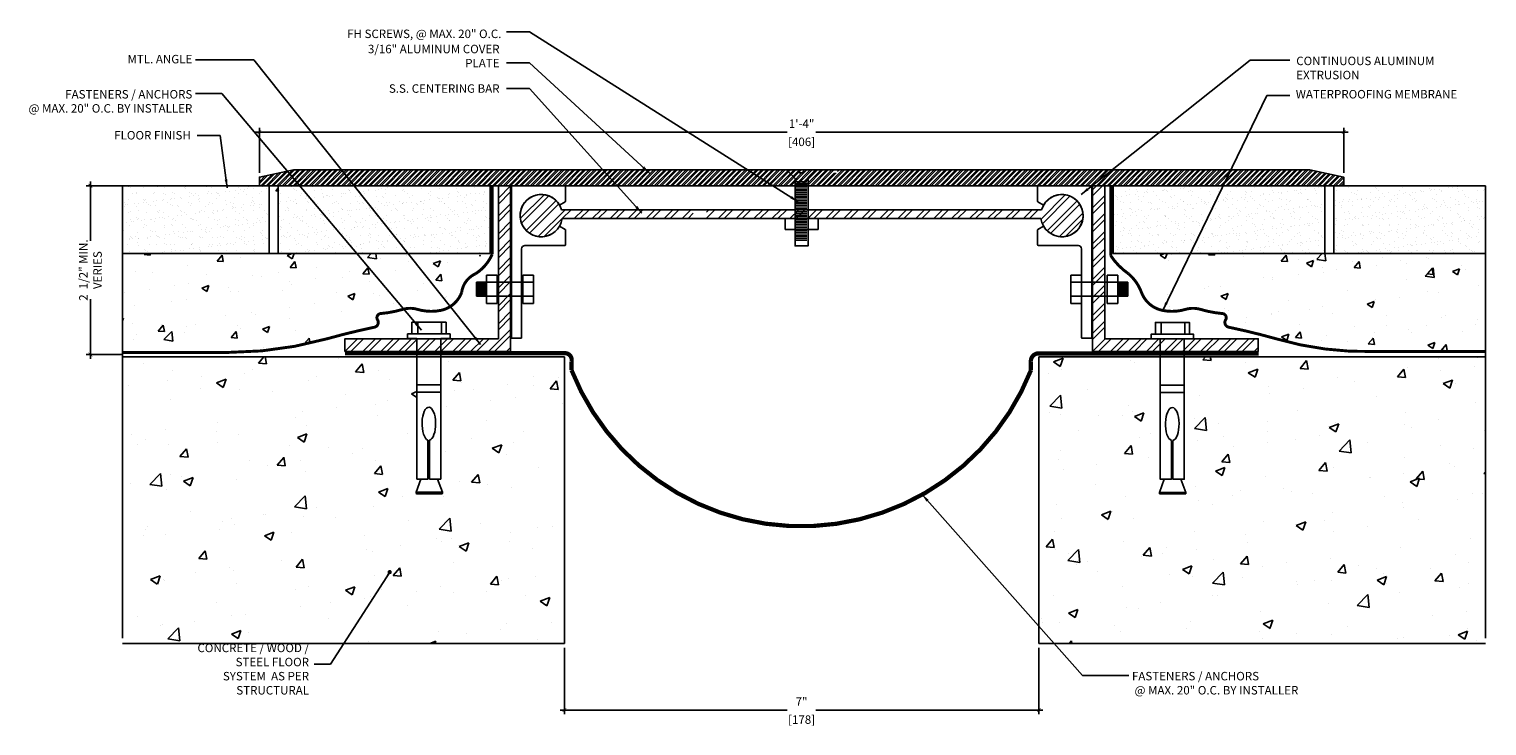
# Model space of a CAD drawing. Units: inches. Extents: x 108 to 17507638, y -12 to 14.
import ezdxf

# ---------------------------------------------------------------- set-up
doc = ezdxf.new("R2010")
doc.units = ezdxf.units.IN
doc.header["$MEASUREMENT"] = 0
doc.linetypes.add('HIDDEN2', pattern=[0.1875, 0.125, -0.0625])
for name, color, linetype in [('A-Text', 2, 'Continuous'), ('PW- Mtl. Flange', 1, 'Continuous'), ('PW-Ext-Small', 9, 'Continuous'), ('PW-Extruded Alum_Extrution', 3, 'Continuous'), ('PW-Hatch', 8, 'Continuous'), ('PW-Rubber Parts', 8, 'Continuous'), ('PW-Screws', 8, 'Continuous'), ('PW-Text & Arrows', 2, 'Continuous')]:
    doc.layers.add(name, color=color, linetype=linetype)
doc.styles.get("Standard").update_dxf_attribs({"font": 'ARIALN.TTF', "height": 0.125})
doc.dimstyles.new('PW Dims', dxfattribs={"dimtxt": 0.03125, "dimasz": 0.055, "dimexe": 0.0625, "dimexo": 0.0625, "dimgap": 0.0625, "dimtad": 0, "dimdec": 5, "dimzin": 3, "dimdsep": 46, "dimlunit": 4, "dimtxsty": 'Standard', "dimblk": 'ARCHTICK', "dimcen": 0.09, "dimdle": 0.0625, "dimclrd": 8, "dimclre": 8, "dimclrt": 2, "dimadec": 0, "dimazin": 0, "dimtfac": 1, "dimtdec": 5, "dimtofl": 0, "dimtmove": 0, "dimatfit": 3, "dimfxl": 1, "dimtolj": 1, "dimtzin": 0, "dimarcsym": 0})
doc.dimstyles.get("Standard").update_dxf_attribs({"dimtxt": 0.18, "dimasz": 0.18, "dimexe": 0.18, "dimexo": 0.0625, "dimgap": 0.09, "dimtad": 0, "dimtih": 1, "dimtoh": 1, "dimdec": 4, "dimzin": 0, "dimdsep": 46, "dimtxsty": 'Standard', "dimcen": 0.09, "dimadec": 0, "dimazin": 0, "dimtfac": 1, "dimtdec": 4, "dimtofl": 0, "dimtmove": 0, "dimatfit": 3, "dimfxl": 1, "dimtolj": 1, "dimtzin": 0, "dimarcsym": 0})

# ---------------------------------------------------------------- blocks, each defined once
blk = doc.blocks.new('bolt and nut #1')
at = {"linetype": 'Continuous'}
for p, q in [((10.082, 6.979), (10.082, 6.484)), ((10.082, 6.979), (10.266, 6.979)), ((10.082, 6.854), (10.266, 6.854)), ((10.266, 6.979), (10.266, 6.484)), ((10.266, 6.854), (11.07, 6.854)), ((10.711, 6.979), (10.711, 6.484)), ((10.711, 6.979), (10.894, 6.979)), ((10.894, 6.979), (10.894, 6.484)), ((10.913, 6.854), (10.913, 6.612)), ((10.932, 6.854), (10.932, 6.612)), ((10.955, 6.854), (10.955, 6.612)), ((10.977, 6.854), (10.977, 6.612)), ((10.998, 6.854), (10.998, 6.612)), ((11.019, 6.854), (11.019, 6.612)), ((11.045, 6.854), (11.045, 6.612)), ((11.07, 6.854), (11.07, 6.612)), ((10.082, 6.612), (10.266, 6.612)), ((11.07, 6.612), (10.266, 6.612)), ((10.266, 6.484), (10.082, 6.484)), ((10.894, 6.484), (10.711, 6.484))]:
    blk.add_line(p, q, dxfattribs=at)
blk = doc.blocks.new('.25 flathead machine screw')
at = {"layer": 'PW-Screws'}
blk.add_lwpolyline([(6.865, 0.062), (6.979, 0.062), (6.979, 0.527), (6.979, 1.233), (7.126, 1.38), (6.903, 1.38), (6.903, 1.33), (6.865, 1.33), (6.827, 1.33), (6.827, 1.38), (6.603, 1.38), (6.751, 1.233), (6.751, 0.527), (6.751, 0.062), (6.865, 0.062)], dxfattribs=at)
at = {"layer": 'PW-Screws', "lineweight": 9}
for points in [[(6.957, 1.174), (6.771, 1.174)], [(6.957, 1.146), (6.771, 1.146)], [(6.957, 1.119), (6.771, 1.119)], [(6.957, 1.092), (6.771, 1.092)], [(6.957, 1.064), (6.771, 1.064)], [(6.957, 1.036), (6.771, 1.036)], [(6.957, 1.009), (6.771, 1.009)], [(6.957, 0.981), (6.771, 0.981)], [(6.957, 0.954), (6.771, 0.954)], [(6.957, 0.926), (6.771, 0.926)], [(6.957, 0.899), (6.771, 0.899)], [(6.957, 0.871), (6.771, 0.871)], [(6.957, 0.844), (6.771, 0.844)], [(6.957, 0.816), (6.771, 0.816)], [(6.957, 0.789), (6.771, 0.789)], [(6.957, 0.761), (6.771, 0.761)], [(6.957, 0.734), (6.771, 0.734)], [(6.957, 0.706), (6.771, 0.706)], [(6.957, 0.679), (6.771, 0.679)], [(6.957, 0.651), (6.771, 0.651)], [(6.957, 0.624), (6.771, 0.624)], [(6.957, 0.596), (6.771, 0.596)], [(6.957, 0.569), (6.771, 0.569)], [(6.957, 0.541), (6.771, 0.541)], [(6.957, 0.514), (6.771, 0.514)], [(6.957, 0.486), (6.771, 0.486)], [(6.957, 0.459), (6.771, 0.459)], [(6.957, 0.431), (6.771, 0.431)], [(6.957, 0.404), (6.771, 0.404)], [(6.957, 0.376), (6.771, 0.376)], [(6.957, 0.348), (6.771, 0.348)], [(6.957, 0.321), (6.771, 0.321)], [(6.957, 0.293), (6.771, 0.293)], [(6.957, 0.266), (6.771, 0.266)], [(6.957, 0.238), (6.771, 0.238)], [(6.957, 0.211), (6.771, 0.211)], [(6.957, 0.183), (6.771, 0.183)], [(6.957, 0.156), (6.771, 0.156)]]:
    blk.add_lwpolyline(points, dxfattribs=at)
blk = doc.blocks.new('DFGVDFG')
at = {"layer": 'PW-Rubber Parts'}
for points in [[(-0.361, -22.508), (-0.361, -23.082), (-0.524, -23.082), (-0.524, -21.011), (-0.661, -21.011), (-0.661, -20.942), (-0.597, -20.942), (-0.597, -20.768), (-0.353, -20.768), (-0.095, -20.768), (-0.095, -20.942), (-0.034, -20.942), (-0.034, -21.011), (-0.172, -21.011), (-0.172, -23.082), (-0.338, -23.082), (-0.338, -22.509)], [(-0.095, -20.942), (-0.595, -20.942), (-0.595, -20.942), (-0.51, -20.942), (-0.51, -20.769), (-0.161, -20.769), (-0.161, -20.942), (-0.096, -20.942)], [(-0.222, -23.082), (-0.148, -23.274), (-0.4, -23.274), (-0.534, -23.274), (-0.467, -23.082)], [(-0.148, -23.274), (-0.148, -23.295), (-0.153, -23.299), (-0.363, -23.299), (-0.527, -23.299), (-0.534, -23.295), (-0.534, -23.274)]]:
    blk.add_lwpolyline(points, dxfattribs=at)
blk.add_lwpolyline([(-0.172, -21.692), (-0.524, -21.692), (-0.524, -21.802), (-0.172, -21.802)], close=True, dxfattribs=at)
at = {"layer": 'PW-Rubber Parts', "extrusion": (0, 0, -1)}
blk.add_ellipse((-0.348, -22.266), major_axis=(0, -0.244), ratio=0.410641, start_param=0.137922, end_param=6.192582, dxfattribs=at)
blk = doc.blocks.new('_ArchTick')
at = {"color": 0, "linetype": 'ByBlock', "const_width": 0.15}
blk.add_lwpolyline([(-0.5, -0.5), (0.5, 0.5)], dxfattribs=at)
blk = doc.blocks.new('*D29')
at = {"color": 8, "lineweight": -2}
for p, q in [((111.257, 11.421), (111.257, 12.084)), ((127.258, 11.421), (127.258, 12.084)), ((111.195, 12.021), (119.046, 12.021)), ((127.321, 12.021), (119.47, 12.021))]:
    blk.add_line(p, q, dxfattribs=at)
at = {"layer": 'Defpoints', "color": 0}
for p in [(127.258, 12.021), (111.257, 11.358), (127.258, 11.358)]:
    blk.add_point(p, dxfattribs=at)
at = {"color": 8, "lineweight": -2, "xscale": 0.05499999999999999, "yscale": 0.05499999999999999, "zscale": 0.05499999999999999, "rotation": 180}
blk.add_blockref('_ArchTick', (111.257, 12.021), dxfattribs=at)
at = {"color": 8, "lineweight": -2, "xscale": 0.05499999999999999, "yscale": 0.05499999999999999, "zscale": 0.05499999999999999}
blk.add_blockref('_ArchTick', (127.258, 12.021), dxfattribs=at)
at = {"color": 2, "char_height": 0.125, "attachment_point": 5}
for s, insert in [('\\A1;1\'-4"', (119.258, 12.146)), ('\\A1;[406]', (119.258, 11.878))]:
    blk.add_mtext(s, dxfattribs=dict(at, insert=insert))
blk = doc.blocks.new('*D28')
at = {"color": 8, "lineweight": -2}
for p, q in [((115.758, 4.412), (115.758, 3.432)), ((122.758, 4.412), (122.758, 3.432)), ((115.695, 3.494), (119.046, 3.494)), ((122.82, 3.494), (119.47, 3.494))]:
    blk.add_line(p, q, dxfattribs=at)
at = {"layer": 'Defpoints', "color": 0}
for p in [(115.758, 4.474), (122.758, 4.474), (122.758, 3.494)]:
    blk.add_point(p, dxfattribs=at)
at = {"color": 8, "lineweight": -2, "xscale": 0.05499999999999999, "yscale": 0.05499999999999999, "zscale": 0.05499999999999999, "rotation": 180}
blk.add_blockref('_ArchTick', (115.758, 3.494), dxfattribs=at)
at = {"color": 8, "lineweight": -2, "xscale": 0.05499999999999999, "yscale": 0.05499999999999999, "zscale": 0.05499999999999999}
blk.add_blockref('_ArchTick', (122.758, 3.494), dxfattribs=at)
at = {"color": 2, "char_height": 0.125, "attachment_point": 5}
for s, insert in [('\\A1;7"', (119.258, 3.619)), ('\\A1;[178]', (119.258, 3.352))]:
    blk.add_mtext(s, dxfattribs=dict(at, insert=insert))
blk = doc.blocks.new('*D27')
at = {"color": 8, "lineweight": -2}
for p, q in [((109.238, 11.23), (108.702, 11.23)), ((108.765, 11.292), (108.765, 10.415)), ((108.765, 8.677), (108.765, 9.555)), ((109.238, 8.739), (108.702, 8.739))]:
    blk.add_line(p, q, dxfattribs=at)
at = {"layer": 'Defpoints', "color": 0}
for p in [(108.765, 11.23), (109.301, 11.23), (109.301, 8.739)]:
    blk.add_point(p, dxfattribs=at)
at = {"color": 8, "lineweight": -2, "xscale": 0.05499999999999999, "yscale": 0.05499999999999999, "zscale": 0.05499999999999999}
for p, rotation in [((108.765, 11.23), 90), ((108.765, 8.739), 270)]:
    blk.add_blockref('_ArchTick', p, dxfattribs=dict(at, rotation=rotation))
at = {"color": 2, "insert": (108.765, 9.985), "char_height": 0.125, "attachment_point": 5, "rotation": 90}
blk.add_mtext('\\A1;2  1/2" MIN.\\PVERIES', dxfattribs=at)

msp = doc.modelspace()

# ---------------------------------------------------------------- hatches: boundary and pattern name
at = {"layer": 'PW-Hatch'}
h = msp.add_hatch(dxfattribs=at)
h.set_pattern_fill('ANSI32', color=256, scale=0.15, style=0)
h.set_pattern_definition([(45, (114.1409, 11.229633), (-0.03977476, 0.03977476), []), (45, (114.167416, 11.229633), (-0.03977476, 0.03977476), [])])
h.paths.add_polyline_path([(119.979575, 11.463146), (119.854449, 11.338137), (119.854449, 11.229633), (127.257947, 11.229633), (127.258465, 11.358473), (126.756541, 11.463146), (124.256541, 11.463146), (123.506541, 11.463146), (122.756541, 11.463146), (122.006541, 11.463146)])
h.paths.add_polyline_path([(119.660408, 11.229633), (119.660408, 11.338137), (119.535282, 11.463146), (116.509353, 11.463146), (115.009353, 11.463146), (111.759353, 11.463146), (111.257429, 11.358473), (111.257429, 11.229633)])
h.paths.add_polyline_path([(119.979575, 11.463146), (119.789769, 11.463146), (119.789769, 11.420707), (119.757428, 11.420707), (119.725088, 11.420707), (119.725088, 11.463146), (119.535282, 11.463146), (119.660408, 11.338137), (119.660408, 11.229633), (119.854449, 11.229633), (119.854449, 11.338137)])
h = msp.add_hatch(dxfattribs=at)
h.set_pattern_fill('AR-CONC', color=256, scale=0.15, style=0)
h.set_pattern_definition([(50, (114.8696, 33.05945), (1.07589, -0.094128), [0.1125, -1.2375]), (355, (114.8696, 33.0595), (-0.208127, 1.12829), [0.09, -0.99]), (100.4514, (114.9592, 33.0516), (0.867764, 1.03416), [0.09561, -1.051713]), (46.184, (114.8696, 33.3595), (1.60086, -0.24828), [0.16875, -1.85625]), (96.6356, (115.003, 33.3388), (1.40199, 1.46118), [0.14342, -1.57757]), (351.184, (114.8696, 33.3595), (1.40199, 1.46118), [0.135, -1.485]), (21, (115.0196, 33.28445), (0.89536, -0.603928), [0.1125, -1.2375]), (326, (115.0196, 33.2845), (0.364973, 1.087725), [0.09, -0.99]), (71.4514, (115.0942, 33.2341), (1.260334, 0.483796), [0.09561, -1.051713]), (37.5, (114.86957, 33.05945), (0.01824, 0.499341), [0, -0.978, 0, -1.005, 0, -0.99375]), (7.5, (114.86957, 33.05945), (0.394604, 0.591618), [0, -0.573, 0, -0.9555, 0, -0.37875]), (327.5, (114.53507, 33.05945), (0.8007337, -0.033832), [0, -0.375, 0, -1.17, 0, -1.5525]), (317.5, (114.3851, 33.05945), (0.87478, 0.150157), [0, -0.4875, 0, -0.777, 0, -1.1025])])
h.paths.add_polyline_path([(114.661192, 11.229633), (114.661192, 10.914234), (114.679403, 11.229633)])
edge = h.paths.add_edge_path()
edge.add_line((109.23802, 10.231621), (109.23802, 8.784396))
edge.add_line((109.23802, 8.784396), (111.182732, 8.784396))
edge.add_arc((110.79877, 14.146573), 5.375906, 274.0957087, 285.7349599)
edge.add_arc((115.034553, -0.887484), 10.243463, 101.7156325, 105.7349599, ccw=False)
edge.add_arc((112.939955, 9.213068), 0.071986, 281.7156325, 391.8525957)
edge.add_arc((113.052924, 9.283255), 0.061011, 94.9792113, 211.8525957, ccw=False)
edge.add_arc((112.905163, 10.979259), 1.641417, 274.9792113, 286.571903)
edge.add_arc((113.48189, 9.041193), 0.38064, 73.428097, 106.571903, ccw=False)
edge.add_arc((113.792202, 10.083979), 0.707337, 253.428097, 281.3710781)
edge.add_arc((113.848832, 9.802388), 0.420109, 281.3710781, 339.3110263)
edge.add_arc((116.904292, 8.648498), 2.845974, 151.7651955, 159.3110263, ccw=False)
edge.add_arc((117.318931, 8.425846), 3.316611, 147.0119714, 151.7651955, ccw=False)
edge.add_line((114.53701, 10.231621), (111.534889, 10.231621))
edge.add_line((111.534889, 10.231621), (111.534889, 11.229633))
edge.add_line((111.534889, 11.229633), (111.401659, 11.229633))
edge.add_line((111.401659, 11.229633), (111.401659, 10.231621))
edge.add_line((111.401659, 10.231621), (109.23802, 10.231621))
h = msp.add_hatch(dxfattribs=at)
h.set_pattern_fill('AR-SAND', color=256, scale=0.1, style=0)
h.set_pattern_definition([(37.5, (107.77075, 10.23162), (-0.0062993, 0.1926824), [0, -0.152, 0, -0.17, 0, -0.1625]), (7.5, (107.77075, 10.23162), (0.176978, 0.282215), [0, -0.082, 0, -0.137, 0, -0.0525]), (327.5, (107.64775, 10.23162), (0.311414, 0.000566), [0, -0.05, 0, -0.18, 0, -0.235]), (317.5, (107.64775, 10.23162), (0.300613, 0.087768), [0, -0.025, 0, -0.118, 0, -0.135])])
h.paths.add_polyline_path([(114.661192, 11.229633), (111.534889, 11.229633), (111.534889, 10.231621), (114.661192, 10.231621)])
h.paths.add_polyline_path([(109.23802, 11.229633), (109.23802, 10.231621), (111.401659, 10.231621), (111.401659, 11.229633)])
at = {"layer": 'PW-Hatch', "lineweight": 9}
h = msp.add_hatch(dxfattribs=at)
h.set_pattern_fill('ANSI32', color=256, scale=0.5, style=0)
h.set_pattern_definition([(45, (112.51877, 8.7844), (-0.132583, 0.132583), []), (45, (112.60716, 8.7844), (-0.132583, 0.132583), [])])
h.paths.add_polyline_path([(114.965122, 9.600049), (114.783361, 9.600049), (114.783361, 8.971509), (113.934199, 8.971509), (113.934199, 8.784396), (114.965122, 8.784396)])
h.paths.add_polyline_path([(114.965122, 9.805444), (114.783361, 9.805444), (114.783361, 9.600049), (114.965122, 9.600049)])
h.paths.add_polyline_path([(114.965122, 10.995513), (114.965155, 11.229633), (114.783361, 11.229633), (114.783361, 10.995513), (114.783361, 9.805444), (114.965122, 9.805444)])
h.paths.add_polyline_path([(113.934199, 8.971509), (113.581981, 8.971509), (113.581981, 8.784396), (113.934199, 8.784396)])
h.paths.add_polyline_path([(113.581981, 8.971509), (112.518767, 8.971509), (112.518767, 8.784396), (113.581981, 8.784396)])
h = msp.add_hatch(dxfattribs=at)
h.set_pattern_fill('ANSI32', color=256, scale=0.5, style=0)
h.set_pattern_definition([(45, (123.55074, 8.7844), (-0.132583, 0.132583), []), (45, (123.63913, 8.7844), (-0.132583, 0.132583), [])])
h.paths.add_polyline_path([(123.732533, 10.995513), (123.732533, 11.229633), (123.550739, 11.229633), (123.550739, 10.995378), (123.550757, 9.805444), (123.732533, 9.805444)])
h.paths.add_polyline_path([(123.732533, 9.805444), (123.550772, 9.805444), (123.550772, 9.600049), (123.732533, 9.600049)])
h.paths.add_polyline_path([(123.732533, 9.600049), (123.550772, 9.600049), (123.550772, 8.784396), (124.551251, 8.784396), (124.551251, 8.969404), (124.41399, 8.969404), (123.732533, 8.971509)])
h.paths.add_polyline_path([(124.903469, 8.971509), (124.551251, 8.971509), (124.551251, 8.784396), (124.903469, 8.784396)])
h.paths.add_polyline_path([(125.997127, 8.971509), (125.041051, 8.971509), (125.041051, 8.969404), (124.903469, 8.969404), (124.903469, 8.784396), (125.997127, 8.784396)])
at = {"layer": 'PW-Hatch'}
h = msp.add_hatch(dxfattribs=at)
h.set_pattern_fill('AR-CONC', color=256, scale=0.15, style=0)
h.set_pattern_definition([(50, (117.8696, 33.05945), (1.07589, -0.094128), [0.1125, -1.2375]), (355, (117.8696, 33.0595), (-0.208127, 1.12829), [0.09, -0.99]), (100.4514, (117.9592, 33.0516), (0.867764, 1.03416), [0.09561, -1.051713]), (46.184, (117.8696, 33.3595), (1.60086, -0.24828), [0.16875, -1.85625]), (96.6356, (118.003, 33.3388), (1.40199, 1.46118), [0.14342, -1.57757]), (351.184, (117.8696, 33.3595), (1.40199, 1.46118), [0.135, -1.485]), (21, (118.0196, 33.28445), (0.89536, -0.603928), [0.1125, -1.2375]), (326, (118.0196, 33.2845), (0.364973, 1.087725), [0.09, -0.99]), (71.4514, (118.0942, 33.2341), (1.260334, 0.483796), [0.09561, -1.051713]), (37.5, (117.86957, 33.05945), (0.01824, 0.499341), [0, -0.978, 0, -1.005, 0, -0.99375]), (7.5, (117.86957, 33.05945), (0.394604, 0.591618), [0, -0.573, 0, -0.9555, 0, -0.37875]), (327.5, (117.53507, 33.05945), (0.8007337, -0.0338323), [0, -0.375, 0, -1.17, 0, -1.5525]), (317.5, (117.3851, 33.05945), (0.87478, 0.150157), [0, -0.4875, 0, -0.777, 0, -1.1025])])
h.paths.add_polyline_path([(123.853663, 10.932214), (123.853663, 11.229633), (123.83649, 11.229633)])
edge = h.paths.add_edge_path()
edge.add_line((129.34775, 8.784396), (129.34775, 10.231218))
edge.add_line((129.34775, 10.231218), (123.980149, 10.22967))
edge.add_arc((121.196963, 8.425846), 3.316611, 28.2348045, 32.9478567, ccw=False)
edge.add_arc((121.611602, 8.648498), 2.845974, 20.6889737, 28.2348045, ccw=False)
edge.add_arc((124.667061, 9.802388), 0.420109, 200.6889737, 258.6289219)
edge.add_arc((124.723692, 10.083979), 0.707337, 258.6289219, 286.571903)
edge.add_arc((125.034003, 9.041193), 0.38064, 73.428097, 106.571903, ccw=False)
edge.add_arc((125.610731, 10.979259), 1.641417, 253.428097, 265.0207887)
edge.add_arc((125.46297, 9.283255), 0.061011, -31.8525957, 85.0207887, ccw=False)
edge.add_arc((125.575939, 9.213068), 0.071986, 148.1474043, 258.2843675)
edge.add_arc((123.481341, -0.887484), 10.243463, 74.2650401, 78.2843675, ccw=False)
edge.add_arc((127.717123, 14.146573), 5.375906, 254.2650401, 265.9042913)
edge.add_line((127.333161, 8.784396), (129.34775, 8.784396))
h = msp.add_hatch(dxfattribs=at)
h.set_pattern_fill('AR-SAND', color=256, scale=0.1, style=0)
h.set_pattern_definition([(37.5, (117.86957, 33.05945), (-0.0062993, 0.1926824), [0, -0.152, 0, -0.17, 0, -0.1625]), (7.5, (117.86957, 33.05945), (0.1769777, 0.2822146), [0, -0.082, 0, -0.137, 0, -0.0525]), (327.5, (117.74657, 33.05945), (0.3114142, 0.0005659), [0, -0.05, 0, -0.18, 0, -0.235]), (317.5, (117.74657, 33.05945), (0.3006127, 0.0877676), [0, -0.025, 0, -0.118, 0, -0.135])])
h.paths.add_polyline_path([(126.979966, 10.231621), (126.979966, 11.229633), (123.853663, 11.229633), (123.853663, 10.231621)])
h.paths.add_polyline_path([(129.34775, 10.231621), (129.34775, 11.229633), (127.113197, 11.229633), (127.113197, 10.231621)])
at = {"layer": 'PW-Hatch', "lineweight": 9}
h = msp.add_hatch(dxfattribs=at)
h.set_pattern_fill('ANSI32', color=256, scale=0.5, style=0)
h.set_pattern_definition([(45, (115.10474, 10.4773), (-0.1325825, 0.1325825), []), (45, (115.19313, 10.4773), (-0.1325825, 0.1325825), [])])
edge = h.paths.add_edge_path()
edge.add_arc((115.41674, 10.789309), 0.312, 16.0471282, 352.0554885)
edge.add_line((115.725745, 10.746186), (117.660408, 10.746186))
edge.add_line((117.660408, 10.746186), (117.660408, 10.875554))
edge.add_line((117.660408, 10.875554), (115.716583, 10.875554))
edge = h.paths.add_edge_path()
edge.add_line((117.854449, 10.875554), (117.854449, 10.746186))
edge.add_line((117.854449, 10.746186), (122.790148, 10.746186))
edge.add_arc((123.099154, 10.789309), 0.312, 187.9445115, 523.9528718)
edge.add_line((122.799311, 10.875554), (117.854449, 10.875554))
at = {"layer": 'PW-Hatch'}
h = msp.add_hatch(dxfattribs=at)
h.set_pattern_fill('AR-CONC', color=256, scale=0.2, style=0)
h.set_pattern_definition([(50, (107.7707, 4.4743), (1.43452, -0.1255), [0.15, -1.65]), (355, (107.7707, 4.4743), (-0.2775, 1.50438), [0.12, -1.32]), (100.451, (107.8903, 4.4639), (1.15702, 1.37888), [0.12748, -1.40228]), (46.184, (107.7707, 4.8743), (2.13448, -0.33104), [0.225, -2.475]), (96.636, (107.9486, 4.8467), (1.86933, 1.94824), [0.1912, -2.10343]), (351.184, (107.7707, 4.8743), (1.8693, 1.94824), [0.18, -1.98]), (21, (107.9707, 4.7743), (1.19381, -0.80524), [0.15, -1.65]), (326, (107.9707, 4.7743), (0.48663, 1.4503), [0.12, -1.32]), (71.451, (108.0702, 4.7072), (1.68045, 0.64506), [0.12748, -1.40228]), (37.5, (107.77075, 4.47433), (0.02432, 0.665788), [0, -1.304, 0, -1.34, 0, -1.325]), (7.5, (107.77075, 4.4743), (0.52614, 0.788823), [0, -0.764, 0, -1.274, 0, -0.505]), (327.5, (107.32475, 4.47433), (1.067645, -0.04511), [0, -0.5, 0, -1.56, 0, -2.07]), (317.5, (107.12475, 4.4743), (1.16637, 0.20021), [0, -0.65, 0, -1.036, 0, -1.47])])
h.paths.add_polyline_path([(114.49456, 5.99864), (115.029604, 5.99864), (115.029604, 6.258872), (114.49456, 6.258872)], flags=24)
edge = h.paths.add_edge_path()
edge.add_line((109.23802, 8.691253), (109.23802, 4.474332))
edge.add_line((109.23802, 4.474332), (115.757947, 4.474332))
edge.add_line((115.757947, 4.474332), (115.757947, 6.759404))
edge.add_arc((117.757917, 6.894896), 2.004555, 183.1636318, 183.8756931, ccw=False)
edge.add_line((115.756417, 6.784269), (115.756415, 7.422971))
edge.add_line((115.756415, 7.422971), (115.757048, 7.952726))
edge.add_line((115.757048, 7.952726), (115.215729, 7.430362))
edge.add_line((115.215729, 7.430362), (115.757947, 8.020346))
edge.add_line((115.757947, 8.020346), (115.757947, 8.704982))
edge.add_line((115.757947, 8.704982), (113.934199, 8.704982))
edge.add_line((113.934199, 8.704982), (113.934199, 6.823751))
edge.add_line((113.934199, 6.823751), (113.884369, 6.823751))
edge.add_line((113.884369, 6.823751), (113.963572, 6.615851))
edge.add_line((113.963572, 6.615851), (113.953115, 6.606508))
edge.add_line((113.953115, 6.606508), (113.572178, 6.606508))
edge.add_line((113.572178, 6.606508), (113.572178, 6.630993))
edge.add_line((113.572178, 6.630993), (113.639176, 6.823751))
edge.add_line((113.639176, 6.823751), (113.581981, 6.823751))
edge.add_line((113.581981, 6.823751), (113.581981, 8.704982))
edge.add_line((113.581981, 8.704982), (111.182732, 8.704982))
edge.add_arc((110.79877, 14.067159), 5.375906, 270, 274.0957087, ccw=False)
edge.add_line((110.79877, 8.691253), (109.23802, 8.691253))
h = msp.add_hatch(dxfattribs=at)
h.set_pattern_fill('AR-CONC', color=256, scale=0.2, style=0)
h.set_pattern_definition([(50, (117.8696, 32.98), (1.43452, -0.125504), [0.15, -1.65]), (355, (117.8696, 32.98), (-0.2775, 1.504384), [0.12, -1.32]), (100.4514, (117.9891, 32.9696), (1.15702, 1.37888), [0.12748, -1.402284]), (46.184, (117.8696, 33.38), (2.13448, -0.33104), [0.225, -2.475]), (96.6356, (118.0474, 33.3525), (1.86933, 1.94824), [0.19122, -2.10343]), (351.184, (117.8696, 33.38), (1.86932, 1.94824), [0.18, -1.98]), (21, (118.0696, 33.28), (1.193814, -0.80524), [0.15, -1.65]), (326, (118.0696, 33.28), (0.48663, 1.4503), [0.12, -1.32]), (71.4514, (118.169, 33.213), (1.680445, 0.64506), [0.12748, -1.402284]), (37.5, (117.86957, 32.98004), (0.02432, 0.665788), [0, -1.304, 0, -1.34, 0, -1.325]), (7.5, (117.8696, 32.98004), (0.526139, 0.788823), [0, -0.764, 0, -1.274, 0, -0.505]), (327.5, (117.42357, 32.98004), (1.067645, -0.04511), [0, -0.5, 0, -1.56, 0, -2.07]), (317.5, (117.2236, 32.98), (1.166372, 0.20021), [0, -0.65, 0, -1.036, 0, -1.47])])
h.paths.add_polyline_path([(124.903469, 8.704982), (124.903469, 6.819307), (124.853639, 6.819307), (124.932842, 6.611407), (124.922385, 6.602064), (124.712868, 6.602064), (124.541448, 6.602064), (124.541448, 6.626549), (124.608447, 6.819307), (124.551251, 6.819307), (124.551251, 8.704982), (122.757947, 8.704982), (122.757947, 4.474332), (129.34775, 4.474332), (129.34775, 8.704982), (127.717123, 8.704982, -0.013961202), (127.452973, 8.704982)])

# ---------------------------------------------------------------- linework, layer by layer
at = {"linetype": 'Continuous'}
msp.add_point((114.513606, 10.196647), dxfattribs=at)
at = {"layer": 'PW- Mtl. Flange', "linetype": 'HIDDEN2', "const_width": 0.0625}
msp.add_lwpolyline([(112.519651, 8.75953), (115.771258, 8.75953, -0.472495003), (115.862862, 8.63453), (115.862862, 8.50953, 0.679428483), (122.641959, 8.506337), (122.641959, 8.631337, -0.437631133), (122.75318, 8.756337), (126.001168, 8.756337)], format="xyb", dxfattribs=at)
at = {"layer": 'PW-Ext-Small', "linetype": 'Continuous', "const_width": 0.043124}
for points in [[(109.23802, 8.770666), (110.79877, 8.770666, 0.068764795), (112.256651, 8.972121, -0.017539422), (112.954572, 9.142582, 0.521326849), (113.0011, 9.251057, -0.559301398), (113.047628, 9.344036, 0.050625844), (113.373325, 9.406022, -0.145633821), (113.590456, 9.406022, 0.122532026), (113.931662, 9.390526, 0.258338053), (114.241849, 9.653966, -0.262634122), (114.448042, 9.931853, 0.146989364), (114.691964, 10.216867), (114.691964, 11.229633)], [(129.34775, 8.784396), (127.717123, 8.784396, -0.078149308), (126.259243, 8.972121, 0.017539422), (125.561322, 9.142582, -0.521326849), (125.514793, 9.251057, 0.559301398), (125.468265, 9.344036, -0.050625844), (125.142569, 9.406022, 0.145633821), (124.925438, 9.406022, -0.122532026), (124.584232, 9.390526, -0.258338053), (124.274044, 9.653966, 0.127787603), (124.083063, 9.930202, -0.095185413), (123.819279, 10.199116), (123.819279, 11.229633)]]:
    msp.add_lwpolyline(points, format="xyb", dxfattribs=at)
at = {"layer": 'PW-Extruded Alum_Extrution'}
for p, q in [((115.716583, 10.875554), (122.799311, 10.875554)), ((115.725745, 10.746186), (122.790148, 10.746186))]:
    msp.add_line(p, q, dxfattribs=at)
msp.add_lwpolyline([(111.759353, 11.463146), (126.756541, 11.463146), (127.258465, 11.358473), (127.258465, 11.229633), (127.318261, 11.229633), (111.257429, 11.229633), (111.257429, 11.358473)], close=True, dxfattribs=at)
for points in [[(114.965122, 10.995513), (114.965122, 8.784396), (112.518767, 8.784396), (112.518767, 8.971509), (114.783361, 8.971509), (114.783361, 10.995513), (114.783361, 11.229633), (114.965155, 11.229633), (114.965155, 10.995378)], [(123.550772, 10.995513), (123.550772, 8.784396), (125.997127, 8.784396), (125.997127, 8.971509), (123.732533, 8.971509), (123.732533, 10.995513), (123.732533, 11.229633), (123.550739, 11.229633), (123.550739, 10.995378)]]:
    msp.add_lwpolyline(points, dxfattribs=at)
for points in [[(115.686865, 10.633179), (115.771744, 10.58412, -0.267820545), (115.77674, 10.575462), (115.77674, 10.359309, -0.414213562), (115.76674, 10.349309), (115.17674, 10.349309, 0.414213562), (115.12674, 10.299309), (115.12674, 8.989309, -0.414213562), (115.11674, 8.979309), (114.98674, 8.979309, -0.414213562), (114.97674, 8.989309), (114.97674, 11.219309, -0.414213562), (114.98674, 11.229309), (115.76674, 11.229309, -0.414213562), (115.77674, 11.219309), (115.77674, 11.002701, -0.268077848), (115.771736, 10.994038), (115.687015, 10.945179, 3.732050808)], [(122.829029, 10.633179), (122.744149, 10.58412, 0.267820545), (122.739154, 10.575462), (122.739154, 10.359309, 0.414213562), (122.749154, 10.349309), (123.339154, 10.349309, -0.414213562), (123.389154, 10.299309), (123.389154, 8.989309, 0.414213562), (123.399154, 8.979309), (123.529154, 8.979309, 0.414213562), (123.539154, 8.989309), (123.539154, 11.219309, 0.414213562), (123.529154, 11.229309), (122.749154, 11.229309, 0.414213562), (122.739154, 11.219309), (122.739154, 11.002701, 0.268077848), (122.744158, 10.994038), (122.828879, 10.945179, -3.732050808)]]:
    msp.add_lwpolyline(points, format="xyb", close=True, dxfattribs=at)
for centre, start, end in [((115.41674, 10.789309), 16.0471282, 352.0554885), ((123.099154, 10.789309), 187.9445115, 163.9528718)]:
    msp.add_arc(centre, 0.312, start, end, dxfattribs=at)
at = {"layer": 'PW-Hatch'}
for p, q in [((119.015382, 10.746186), (119.015382, 10.582519)), ((119.015382, 10.582519), (119.500634, 10.582519)), ((119.500634, 10.582519), (119.500634, 10.746186)), ((115.757947, 8.704982), (109.23802, 8.704982)), ((115.757947, 4.474332), (115.757947, 8.704982)), ((122.757947, 4.474332), (122.757947, 8.704982)), ((122.757947, 8.704982), (129.34775, 8.704982)), ((109.23802, 4.474332), (115.757947, 4.474332)), ((129.34775, 4.474332), (122.757947, 4.474332))]:
    msp.add_line(p, q, dxfattribs=at)
for points in [[(109.23802, 10.231621), (111.401659, 10.231621), (111.401659, 11.229633), (109.23802, 11.229633)], [(109.23802, 11.229633), (109.23802, 4.553745)], [(111.391418, 11.229633), (111.73802, 11.229633)], [(129.34775, 10.231621), (123.853663, 10.231621), (123.853663, 11.229633), (129.34775, 11.229633)], [(129.34775, 10.231621), (127.113197, 10.231621), (127.113197, 11.229633), (129.34775, 11.229633)], [(127.257947, 11.229633), (128.84775, 11.229633)], [(129.34775, 11.229633), (129.34775, 4.553745)], [(114.661192, 10.231621), (109.23802, 10.231621)]]:
    msp.add_lwpolyline(points, dxfattribs=at)
for points in [[(114.661192, 11.229633), (111.534889, 11.229633), (111.534889, 10.231621), (114.661192, 10.231621)], [(123.853663, 11.229633), (126.979966, 11.229633), (126.979966, 10.231621), (123.853663, 10.231621)]]:
    msp.add_lwpolyline(points, close=True, dxfattribs=at)
at = {"layer": 'PW-Rubber Parts'}
for points in [[(124.71413, 7.47241), (124.71413, 6.89872), (124.551251, 6.89872), (124.551251, 8.969404), (124.41399, 8.969404), (124.41399, 9.038299), (124.478111, 9.038299), (124.478111, 9.212544), (124.722847, 9.212544), (124.980068, 9.212544), (124.980068, 9.038299), (125.041051, 9.038299), (125.041051, 8.969404), (124.903469, 8.969404), (124.903469, 6.89872), (124.736943, 6.89872), (124.736943, 7.471095)], [(124.980068, 9.038299), (124.479996, 9.038299), (124.479996, 9.038735), (124.565233, 9.038735), (124.565233, 9.21164), (124.914318, 9.21164), (124.914318, 9.038457), (124.979694, 9.038457)], [(124.853639, 6.89872), (124.927073, 6.705963), (124.675534, 6.705963), (124.541448, 6.705963), (124.608447, 6.89872)], [(124.927073, 6.705963), (124.927073, 6.685666), (124.922385, 6.681477), (124.712868, 6.681477), (124.548704, 6.681477), (124.541448, 6.685666), (124.541448, 6.705963)]]:
    msp.add_lwpolyline(points, dxfattribs=at)
msp.add_lwpolyline([(124.903469, 8.287987), (124.551251, 8.287987), (124.551251, 8.178154), (124.903469, 8.178154)], close=True, dxfattribs=at)
at = {"layer": 'PW-Rubber Parts', "extrusion": (0, 0, -1)}
msp.add_ellipse((124.727888, 7.713792), major_axis=(0, 0.243697), ratio=0.410640782, start_param=3.279514756, end_param=9.3341745, dxfattribs=at)

# ---------------------------------------------------------------- block references
msp.add_blockref('DFGVDFG', (114.106144, 29.984726))
at = {"layer": 'PW-Hatch', "lineweight": 9, "xscale": 0.8500000000000001, "yscale": 0.8499999999999996, "zscale": 0.85}
msp.add_blockref('.25 flathead machine screw', (113.422852, 10.290366), dxfattribs=at)
at = {"layer": 'PW-Hatch', "yscale": 0.85, "zscale": 0.85}
for p, xscale in [((123.870295, 3.979869), -0.85), ((114.662955, 3.979869), 0.85)]:
    msp.add_blockref('bolt and nut #1', p, dxfattribs=dict(at, xscale=xscale))

# ---------------------------------------------------------------- texts
at = {"layer": 'A-Text', "char_height": 0.125}
for s, insert, width, attachment_point in [('\\A1;FH SCREWS, @ MAX. 20" O.C.', (114.828771, 13.409333), 2.85713312, 9), ('\\A1;MTL. ANGLE', (110.26793, 13.035842), 2.53223906, 9), ('\\A1;3/16" ALUMINUM COVER PLATE', (114.801477, 12.976841), 2.25752843, 9), ('\\A1;CONTINUOUS ALUMINUM\\PEXTRUSION', (126.557152, 12.801311), 3.37596303, 7), ('\\A1;S.S. CENTERING BAR', (114.801477, 12.602038), 2.07492836, 9), ('\\A1;FASTENERS / ANCHORS\\P @ MAX. 20" O.C. BY INSTALLER', (110.26793, 12.309086), 2.53223906, 9), ('\\A1;WATERPROOFING MEMBRANE', (126.54968, 12.518302), 3.37596303, 7), ('\\A1;FLOOR FINISH', (110.245283, 11.912667), 2.56304993, 9), ('\\A1;CONCRETE / WOOD / STEEL FLOOR SYSTEM  AS PER STRUCTURAL', (111.990319, 3.722633), 1.7263782, 9), ('\\A1;FASTENERS / ANCHORS\\P @ MAX. 20" O.C. BY INSTALLER', (124.132801, 3.722927), 2.53223906, 7)]:
    msp.add_mtext(s, dxfattribs=dict(at, insert=insert, width=width, attachment_point=attachment_point))

# ---------------------------------------------------------------- dimensions: what is measured, and where the dimension line sits
for base, p1, p2, picture, middle in [((127.258465, 12.021049), (111.257429, 11.358473), (127.258465, 11.358473), '*D29', (119.257947, 12.021049)), ((122.757947, 3.494376), (115.757947, 4.474332), (122.757947, 4.474332), '*D28', (119.257947, 3.494376))]:
    dim = msp.add_linear_dim(base=base, p1=p1, p2=p2, dimstyle='PW Dims', override={"dimpost": '\\X'})
    dim.commit()
    dim.dimension.update_dxf_attribs({"geometry": picture, "text_midpoint": middle})
dim = msp.add_linear_dim(base=(108.764909, 11.229633), p1=(109.30052, 8.739416), p2=(109.30052, 11.229633), angle=90, text='2  1/2" MIN.\\PVERIES', dimstyle='PW Dims', override={"dimpost": '\\X'})
dim.commit()
dim.dimension.update_dxf_attribs({"geometry": '*D27', "text_midpoint": (108.764909, 9.984525)})

# ---------------------------------------------------------------- leaders
at = {"layer": 'PW-Text & Arrows', "color": 8}
for points, override in [([(119.208621, 10.99308), (115.241825, 13.499501), (114.901939, 13.499501)], {"dimasz": 0.125, "dimclrd": 8}), ([(114.518073, 8.889107), (111.176617, 13.088824), (110.316408, 13.088824)], {"dimasz": 0.125, "dimclrd": 8}), ([(117.012562, 11.417854), (115.241825, 13.044309), (114.901939, 13.044309)], {"dimasz": 0.125, "dimclrd": 8}), ([(123.381932, 11.101309), (125.879445, 13.080798), (126.462918, 13.080798)], {"dimasz": 0.125, "dimclrd": 8}), ([(113.648013, 9.099689), (110.704722, 12.589529), (110.316408, 12.589529)], {"dimasz": 0.125, "dimclrd": 8}), ([(116.902839, 10.824521), (115.241825, 12.664797), (114.901939, 12.664797)], {"dimasz": 0.125, "dimclrd": 8}), ([(124.587458, 9.390526), (126.123033, 12.562581), (126.462918, 12.562581)], {"dimasz": 0.125, "dimclrd": 8}), ([(110.781506, 11.199457), (110.679402, 11.973585), (110.339517, 11.973585)], {"dimasz": 0.125, "dimclrd": 8}), ([(121.033179, 6.677082), (123.404584, 4.003369), (124.084323, 4.003369)], {"dimasz": 0.125, "dimclrd": 8}), ([(113.180296, 5.528952), (112.305721, 4.169697), (112.065746, 4.169697)], {"dimasz": 0.0625, "dimclrd": 8, "dimldrblk": 'Dot'})]:
    msp.add_leader(points, dimstyle='Standard', override=override, dxfattribs=at)

doc.saveas('drawing.dxf')
